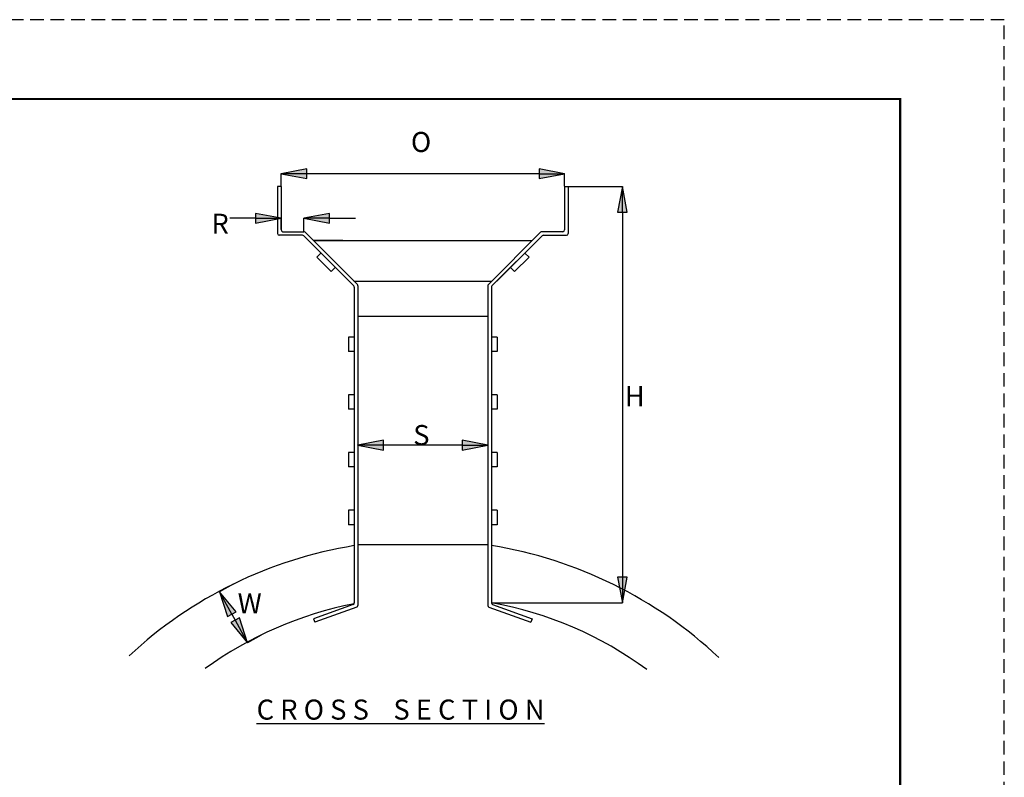
# Model space of a CAD drawing. Extents: x 0 to 396, y 0 to 306.
# Drawn here: x 242 to 396, y 188 to 306 of the extents above; entities that cross this region are included whole.
import ezdxf

# ---------------------------------------------------------------- set-up
doc = ezdxf.new("R2010")
doc.units = 0
doc.header["$LTSCALE"] = 6
doc.header["$MEASUREMENT"] = 0
doc.linetypes.add('DASHED2', pattern=[0.375, 0.25, -0.125])
doc.layers.get('0').update_dxf_attribs({"linetype": 'CONTINUOUS'})
doc.layers.get('DEFPOINTS').update_dxf_attribs({"linetype": 'CONTINUOUS'})
doc.layers.add('border', color=7, linetype='CONTINUOUS')
doc.layers.add('DIM', color=1, linetype='CONTINUOUS')
doc.layers.add('window', color=250, linetype='DASHED2', plot=False)
doc.styles.add('Note Text (ANSI)', font='tahoma.ttf')
doc.styles.add('Style-Arial', font='arial.ttf')
doc.dimstyles.new('Default (ANSI)$0', dxfattribs={"dimtxt": 0.12, "dimasz": 0.075, "dimexe": 0.04, "dimexo": 0.06, "dimgap": 0.03, "dimtad": 0, "dimzin": 4, "dimdsep": 46, "dimtxsty": 'Note Text (ANSI)', "dimblk": 'Filled-1', "dimcen": 0.09, "dimclrd": 256, "dimclre": 256, "dimclrt": 256, "dimadec": 0, "dimazin": 1, "dimtfac": 1, "dimtofl": 0, "dimtmove": 0, "dimatfit": 3, "dimfxl": 1, "dimtolj": 1, "dimtzin": 4, "dimlwd": -1, "dimlwe": -1, "dimarcsym": 0})

# ---------------------------------------------------------------- blocks, each defined once
blk = doc.blocks.new('BORDER')
at = {"layer": 'border'}
for p, q in [((256.4765, 198.4375), (0, 198.4375)), ((256.4765, 0), (256.4765, 198.4375))]:
    blk.add_line(p, q, dxfattribs=at)
at = {"layer": 'window'}
blk.add_lwpolyline([(-11.46175, -8.73125), (267.93825, -8.73125), (267.93825, 207.16875), (-11.46175, 207.16875)], close=True, dxfattribs=at)
blk = doc.blocks.new('Filled-1')
at = {"color": 0}
for p, q in [((0, 0), (-1, 0.193)), ((-1, 0.193), (-1, -0.193)), ((-1, 0), (0, 0)), ((-1, -0.193), (0, 0))]:
    blk.add_line(p, q, dxfattribs=at)
blk.add_solid([(-1, -0.193), (0, 0), (-1, 0.193)], dxfattribs=at)
blk = doc.blocks.new('*D18')
at = {"layer": 'DEFPOINTS', "color": 0, "transparency": 16777216}
for p in [(283.15, 281.97), (283.15, 279.96, 0.67), (327.39, 279.96)]:
    blk.add_point(p, dxfattribs=at)
at = {"layer": 'DIM', "transparency": 16777216}
for p, q in [((283.15, 280.02), (283.15, 282.01)), ((323.39, 281.97), (287.15, 281.97)), ((327.39, 280.02), (327.39, 282.01))]:
    blk.add_line(p, q, dxfattribs=at)
at = {"layer": 'DIM', "transparency": 16777216, "xscale": 4, "yscale": 4, "zscale": 4, "rotation": 180}
blk.add_blockref('Filled-1', (283.15, 281.97), dxfattribs=at)
at = {"layer": 'DIM', "transparency": 16777216, "xscale": 4, "yscale": 4, "zscale": 4}
blk.add_blockref('Filled-1', (327.39, 281.97), dxfattribs=at)
blk = doc.blocks.new('*D19')
at = {"layer": 'DEFPOINTS', "color": 0, "transparency": 16777216}
for p in [(295.14, 239.61), (295.14, 239.55, 0.67), (315.41, 239.55, 0.67)]:
    blk.add_point(p, dxfattribs=at)
at = {"layer": 'DIM', "transparency": 16777216}
for p, q in [((295.14, 239.61), (295.14, 239.65)), ((311.41, 239.61), (299.14, 239.61)), ((315.41, 239.61), (315.41, 239.65))]:
    blk.add_line(p, q, dxfattribs=at)
at = {"layer": 'DIM', "transparency": 16777216, "xscale": 4, "yscale": 4, "zscale": 4, "rotation": 180}
blk.add_blockref('Filled-1', (295.14, 239.61), dxfattribs=at)
at = {"layer": 'DIM', "transparency": 16777216, "xscale": 4, "yscale": 4, "zscale": 4}
blk.add_blockref('Filled-1', (315.41, 239.61), dxfattribs=at)
blk = doc.blocks.new('*D21')
at = {"layer": 'DEFPOINTS', "color": 0, "transparency": 16777216}
for p in [(275.73, 217.95), (280.09, 209.98), (277.91, 208.79)]:
    blk.add_point(p, dxfattribs=at)
at = {"layer": 'DIM', "transparency": 16777216}
for p, q in [((275.67, 217.92), (273.51, 216.73)), ((275.47, 213.24), (275.99, 212.3)), ((280.04, 209.96), (277.88, 208.77))]:
    blk.add_line(p, q, dxfattribs=at)
at = {"layer": 'DIM', "transparency": 16777216, "xscale": 4, "yscale": 4, "zscale": 4}
for p, rotation in [((273.54, 216.75), 118.7388740255161), ((277.91, 208.79), 298.7388740255161)]:
    blk.add_blockref('Filled-1', p, dxfattribs=dict(at, rotation=rotation))
blk = doc.blocks.new('*D22')
at = {"layer": 'DEFPOINTS', "color": 0, "transparency": 16777216}
for p in [(327.95, 279.96), (315.97, 215.01), (336.4, 215.01)]:
    blk.add_point(p, dxfattribs=at)
at = {"layer": 'DIM', "transparency": 16777216}
for p, q in [((328.01, 279.96), (336.44, 279.96)), ((336.4, 275.96), (336.4, 219.01)), ((316.03, 215.01), (336.44, 215.01))]:
    blk.add_line(p, q, dxfattribs=at)
at = {"layer": 'DIM', "transparency": 16777216, "xscale": 4, "yscale": 4, "zscale": 4}
for p, rotation in [((336.4, 279.96), 90), ((336.4, 215.01), 270)]:
    blk.add_blockref('Filled-1', p, dxfattribs=dict(at, rotation=rotation))
blk = doc.blocks.new('*D23')
at = {"layer": 'DEFPOINTS', "color": 0, "transparency": 16777216}
for p in [(283.15, 275.01), (283.15, 273.19), (286.71, 272.86, 0.66)]:
    blk.add_point(p, dxfattribs=at)
at = {"layer": 'DIM', "transparency": 16777216}
for p, q in [((283.15, 273.25), (283.15, 275.05)), ((286.71, 272.92), (286.71, 275.05)), ((279.15, 275.01), (275.15, 275.01)), ((290.71, 275.01), (294.77, 275.01))]:
    blk.add_line(p, q, dxfattribs=at)
at = {"layer": 'DIM', "transparency": 16777216, "xscale": 4, "yscale": 4, "zscale": 4}
blk.add_blockref('Filled-1', (283.15, 275.01), dxfattribs=at)
at = {"layer": 'DIM', "transparency": 16777216, "xscale": 4, "yscale": 4, "zscale": 4, "rotation": 180}
blk.add_blockref('Filled-1', (286.71, 275.01), dxfattribs=at)

msp = doc.modelspace()

# ---------------------------------------------------------------- linework, layer by layer
for p, q in [((283.154, 279.958), (282.586, 279.958)), ((282.586, 279.958), (282.586, 272.625)), ((283.154, 279.958), (283.154, 273.192)), ((327.387, 279.958), (327.387, 273.192)), ((327.387, 279.958), (327.955, 279.958)), ((327.955, 279.958), (327.955, 272.625)), ((286.474, 272.354), (282.856, 272.354)), ((283.424, 272.922), (286.709, 272.922)), ((286.665, 272.275), (294.489, 264.452)), ((286.9, 272.843), (295.056, 264.687)), ((323.641, 272.843), (315.485, 264.687)), ((323.876, 272.275), (316.052, 264.452)), ((327.117, 272.922), (323.832, 272.922)), ((324.067, 272.354), (327.685, 272.354)), ((292.795, 271.533), (288.21, 271.533)), ((288.21, 271.533), (322.331, 271.533)), ((316.827, 265.227), (323.134, 271.533)), ((288.707, 268.959), (289.344, 269.596)), ((290.96, 266.707), (288.707, 268.959)), ((321.833, 268.959), (319.581, 266.707)), ((321.833, 268.959), (321.196, 269.596)), ((290.96, 266.707), (291.597, 267.344)), ((319.581, 266.707), (318.944, 267.344)), ((294.516, 265.227), (316.025, 265.227)), ((295.135, 264.496), (295.135, 214.608)), ((315.405, 264.496), (315.405, 214.608)), ((294.568, 264.261), (294.568, 215.005)), ((315.973, 264.261), (315.973, 215.005)), ((295.135, 259.756), (315.405, 259.756)), ((293.667, 256.481), (293.667, 254.229)), ((294.568, 256.481), (293.667, 256.481)), ((316.874, 256.481), (315.973, 256.481)), ((316.874, 256.481), (316.874, 254.229)), ((294.568, 254.229), (293.667, 254.229)), ((316.874, 254.229), (315.973, 254.229)), ((293.667, 247.472), (293.667, 245.22)), ((294.568, 247.472), (293.667, 247.472)), ((316.874, 247.472), (315.973, 247.472)), ((316.874, 247.472), (316.874, 245.22)), ((294.568, 245.22), (293.667, 245.22)), ((316.874, 245.22), (315.973, 245.22)), ((293.667, 238.463), (293.667, 236.211)), ((294.568, 238.463), (293.667, 238.463)), ((316.874, 238.463), (315.973, 238.463)), ((316.874, 238.463), (316.874, 236.211)), ((294.568, 236.211), (293.667, 236.211)), ((316.874, 236.211), (315.973, 236.211)), ((293.667, 229.454), (293.667, 227.202)), ((294.568, 229.454), (293.667, 229.454)), ((316.874, 229.454), (315.973, 229.454)), ((316.874, 229.454), (316.874, 227.202)), ((294.568, 227.202), (293.667, 227.202)), ((316.874, 227.202), (315.973, 227.202)), ((315.405, 224.036), (295.135, 224.036)), ((294.39, 214.751), (288.219, 212.505)), ((294.958, 214.354), (288.413, 211.972)), ((315.583, 214.354), (322.128, 211.972)), ((316.151, 214.751), (322.322, 212.505)), ((288.219, 212.505), (288.413, 211.972)), ((322.322, 212.505), (322.128, 211.972))]:
    msp.add_line(p, q)
for centre, radius, start, end in [((282.856, 272.625), 0.27, 180, 270), ((283.424, 273.192), 0.27, 180, 270), ((286.474, 272.084), 0.27, 45, 90), ((286.709, 272.652), 0.27, 45, 90), ((323.832, 272.652), 0.27, 90, 135), ((324.067, 272.084), 0.27, 90, 135), ((327.117, 273.192), 0.27, 270, 0), ((327.685, 272.625), 0.27, 270, 0), ((294.298, 264.261), 0.27, 0, 45), ((294.865, 264.496), 0.27, 0, 45), ((315.676, 264.496), 0.27, 135, 180), ((316.243, 264.261), 0.27, 135, 180), ((305.29, 157.51), 67.282, 99.17012, 132.96371), ((305.29, 157.51), 67.282, 46.70484, 80.86414), ((305.661, 157.538), 58.385, 101.00133, 126.03766), ((294.298, 215.005), 0.27, 290, 0), ((294.865, 214.608), 0.27, 290, 0), ((315.676, 214.608), 0.27, 180, 250), ((305.661, 157.538), 58.385, 53.70631, 79.82666), ((316.243, 215.005), 0.27, 180, 250)]:
    msp.add_arc(centre, radius, start, end)
at = {"layer": 'border'}
for p, q in [((379.755, 293.625), (16.245, 293.625)), ((379.755, 293.625), (379.755, 12.375)), ((379.755, 12.375), (379.755, 293.625))]:
    msp.add_line(p, q, dxfattribs=at)
at = {"layer": 'border', "const_width": 0.334}
msp.add_lwpolyline([(16.245, 12.375), (16.245, 293.625), (379.755, 293.625), (379.755, 12.375), (16.245, 12.375)], close=True, dxfattribs=at)
at = {"layer": 'border'}
msp.add_lwpolyline([(16.245, 293.625), (379.755, 293.625)], dxfattribs=at)
at = {"layer": 'border', "const_width": 0.334}
msp.add_lwpolyline([(379.755, 293.625), (379.755, 279.052)], dxfattribs=at)

# ---------------------------------------------------------------- block references
at = {"layer": 'window', "lineweight": 0, "xscale": 1.417322834645802, "yscale": 1.417322834645802, "zscale": 1.417322834645802}
msp.add_blockref('BORDER', (16.245, 12.375), dxfattribs=at)

# ---------------------------------------------------------------- texts
at = {"insert": (279.322, 196.787, -0.672), "char_height": 3.12982, "attachment_point": 7, "line_spacing_factor": 0.6, "style": 'Style-Arial'}
msp.add_mtext('{\\fArial|b0|i0|c0|p39;\\LC R O S S    S E C T I O N}', dxfattribs=at)
at = {"layer": 'DIM', "attachment_point": 6, "line_spacing_factor": 0.72, "style": 'Style-Arial'}
for s, insert, char_height in [('{\\fArial|b0|i0|c0|p34;O}', (306.57, 286.919, -0.672), 3.12982), ('{\\fArial|b0|i0|c0|p34;R}', (274.977, 274.178), 3.09317), ('{\\fArial|b0|i0|c0|p34;H}', (339.885, 247.253, -0.672), 3.12982), ('{\\fArial|b0|i0|c0|p34;S}', (306.302, 241.19, -0.672), 3.12982), ('{\\fArial|b0|i0|c0|p34;W}', (280.117, 214.917, -0.672), 3.12982)]:
    msp.add_mtext(s, dxfattribs=dict(at, insert=insert, char_height=char_height))

# ---------------------------------------------------------------- dimensions: what is measured, and where the dimension line sits
at = {"layer": 'DIM'}
for base, p1, p2, picture, middle in [((283.154, 281.968, -0.672), (327.387, 279.958, -0.672), (283.154, 279.958), '*D18', (302.833, 281.968, -0.672)), ((283.154, 275.011), (286.709, 272.862, 0.665), (283.154, 273.192), '*D23', (294.739, 275.011)), ((295.135, 239.607, -0.672), (315.405, 239.552), (295.135, 239.552), '*D19', (305.78, 239.607, -0.672))]:
    dim = msp.add_linear_dim(base=base, p1=p1, p2=p2, angle=180, text=' ', dimstyle='Default (ANSI)$0', override={"dimasz": 4, "dimlfac": 1}, dxfattribs=at)
    dim.commit()
    dim.dimension.update_dxf_attribs({"geometry": picture, "text_midpoint": middle, "dimtype": 160})
dim = msp.add_linear_dim(base=(336.403, 215.005), p1=(327.955, 279.958), p2=(315.973, 215.005), angle=90, text=' ', dimstyle='Default (ANSI)$0', override={"dimasz": 4, "dimlfac": 1, "dimpost": ''}, dxfattribs=at)
dim.commit()
dim.dimension.update_dxf_attribs({"geometry": '*D22', "text_midpoint": (336.403, 247.482)})
dim = msp.add_aligned_dim(p1=(275.725, 217.948), p2=(280.092, 209.985), distance=-2.488, text=' ', dimstyle='Default (ANSI)$0', override={"dimasz": 4, "dimlfac": 1, "dimpost": ''}, dxfattribs=at)
dim.commit()
dim.dimension.update_dxf_attribs({"geometry": '*D21', "text_midpoint": (275.727, 212.77)})

doc.saveas('drawing.dxf')
